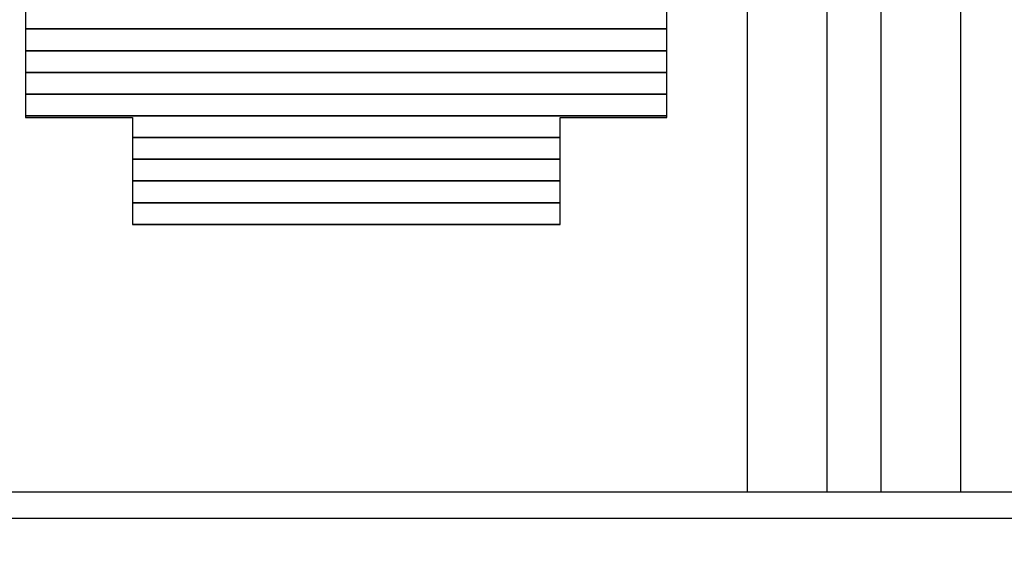
# Model space of a CAD drawing. Units: millimetres. Extents: x -265 to 289, y -194 to 186.
# Drawn here: x -140 to -131, y -112 to -107 of the extents above; entities that cross this region are included whole.
import ezdxf

# ---------------------------------------------------------------- set-up
doc = ezdxf.new("R2010")
doc.units = ezdxf.units.MM
doc.header["$MEASUREMENT"] = 0
doc.layers.add('layer 1', color=7, linetype='Continuous')

msp = doc.modelspace()

# ---------------------------------------------------------------- linework, layer by layer
at = {"layer": 'layer 1', "color": 250, "lineweight": 25}
for points in [[(-265.2412, 186.2212), (-265.2412, 186.2212), (288.7588, 186.2212), (288.7588, 186.2212), (288.7588, 186.2212), (288.7588, 186.2212), (288.7588, -193.7788), (288.7588, -193.7788), (288.7588, -193.7788), (288.7588, -193.7788), (-265.2412, -193.7788), (-265.2412, -193.7788), (-265.2412, -193.7788), (-265.2412, -193.7788), (-265.2412, 186.2212), (-265.2412, 186.2212)], [(-263.2412, 184.2212), (-263.2412, 184.2212), (286.7588, 184.2212), (286.7588, 184.2212), (286.7588, 184.2212), (286.7588, 184.2212), (286.7588, -191.7788), (286.7588, -191.7788), (286.7588, -191.7788), (286.7588, -191.7788), (-263.2412, -191.7788), (-263.2412, -191.7788), (-263.2412, -191.7788), (-263.2412, -191.7788), (-263.2412, 184.2212), (-263.2412, 184.2212)]]:
    msp.add_open_spline(points, degree=3, knots=[0, 0, 0, 0, 0.25, 0.25, 0.25, 0.25, 0.5, 0.5, 0.5, 0.5, 0.75, 0.75, 0.75, 0.75, 1, 1, 1, 1], dxfattribs=at)
at = {"layer": 'layer 1', "color": 250}
for points, knots in [([(230.6183, -119.527), (230.6183, -119.527), (222.6113, -119.52), (222.6113, -119.52), (222.6113, -119.52), (220.9767, -119.52), (219.6367, -118.1952), (219.6119, -116.5662), (219.6119, -116.5662), (219.6119, -116.5662), (219.6205, -74.047), (219.6205, -74.047), (219.6205, -74.047), (219.6205, -72.396), (220.9527, -71.0488), (222.5885, -71.0424), (222.5885, -71.0424), (222.5885, -71.0424), (225.6101, -71.051), (225.6101, -71.051), (225.6101, -71.051), (225.6101, -71.051), (225.6177, -37.2421), (225.6177, -37.2421), (225.6177, -37.2421), (225.6177, -37.2421), (229.6183, -33.2305), (229.6183, -33.2305), (229.6183, -33.2305), (229.6183, -33.2305), (229.6183, -32.5269), (229.6183, -32.5269), (229.6183, -32.5269), (229.6183, -32.5269), (228.8681, -32.5269), (228.8681, -32.5269), (228.8681, -32.5269), (228.8681, -32.5269), (224.897, -36.5168), (224.897, -36.5168), (224.897, -36.5168), (224.897, -36.5168), (175.6288, -36.561), (175.6288, -36.561), (175.6288, -36.561), (175.6288, -36.561), (175.63, -39.1741), (175.63, -39.1741), (175.63, -39.1741), (175.63, -41.0102), (174.4525, -42.5124), (173.0133, -42.5124), (173.0133, -42.5124), (173.0133, -42.5124), (168.2185, -42.5124), (168.2185, -42.5124), (168.2185, -42.5124), (166.7793, -42.5124), (165.6018, -41.0102), (165.6018, -39.1741), (165.6018, -39.1741), (165.6018, -39.1741), (165.6028, -36.561), (165.6028, -36.561), (165.6028, -36.561), (165.6028, -36.561), (15.6355, -36.561), (15.6355, -36.561), (15.6355, -36.561), (15.6355, -36.561), (15.6367, -39.1741), (15.6367, -39.1741), (15.6367, -39.1741), (15.6367, -41.0102), (14.4592, -42.5124), (13.02, -42.5124), (13.02, -42.5124), (13.02, -42.5124), (8.2252, -42.5124), (8.2252, -42.5124), (8.2252, -42.5124), (6.786, -42.5124), (5.6085, -41.0102), (5.6085, -39.1741), (5.6085, -39.1741), (5.6085, -39.1741), (5.6095, -36.561), (5.6095, -36.561), (5.6095, -36.561), (5.6095, -36.561), (-144.3497, -36.561), (-144.3497, -36.561), (-144.3497, -36.561), (-144.3497, -36.561), (-144.3485, -39.1741), (-144.3485, -39.1741), (-144.3485, -39.1741), (-144.3485, -41.0102), (-145.526, -42.5124), (-146.9652, -42.5124), (-146.9652, -42.5124), (-146.9652, -42.5124), (-151.76, -42.5124), (-151.76, -42.5124), (-151.76, -42.5124), (-153.1992, -42.5124), (-154.3767, -41.0102), (-154.3767, -39.1741), (-154.3767, -39.1741), (-154.3767, -39.1741), (-154.3757, -36.561), (-154.3757, -36.561), (-154.3757, -36.561), (-154.3757, -36.561), (-203.6657, -36.529), (-203.6657, -36.529), (-203.6657, -36.529), (-203.6657, -36.529), (-207.6344, -32.5269), (-207.6344, -32.5269), (-207.6344, -32.5269), (-207.6344, -32.5269), (-208.3813, -32.5269), (-208.3813, -32.5269), (-208.3813, -32.5269), (-208.3813, -32.5269), (-208.3813, -33.2304), (-208.3813, -33.2304), (-208.3813, -33.2304), (-208.3813, -33.2304), (-204.3807, -37.2421), (-204.3807, -37.2421), (-204.3807, -37.2421), (-204.3807, -37.2421), (-204.3731, -71.051), (-204.3731, -71.051), (-204.3731, -71.051), (-204.3731, -71.051), (-201.3515, -71.0424), (-201.3515, -71.0424), (-201.3515, -71.0424), (-199.7157, -71.0488), (-198.3835, -72.396), (-198.3835, -74.047), (-198.3835, -74.047), (-198.3835, -74.047), (-198.3751, -116.572), (-198.3751, -116.572), (-198.3751, -116.572), (-198.3995, -118.2015), (-199.7396, -119.5268), (-201.3745, -119.5268), (-201.3745, -119.5268), (-201.3745, -119.5268), (-209.3813, -119.527), (-209.3813, -119.527), (-209.3813, -119.527), (-209.3813, -119.527), (-209.3813, -35.2766), (-209.3813, -35.2766), (-209.3813, -35.2766), (-209.3813, -34.0268), (-209.3813, -32.7768), (-209.3813, -31.5269), (-209.3813, -31.5269), (-62.7149, -31.5269), (83.9519, -31.5269), (230.6183, -31.5269), (230.6183, -31.5269), (230.6183, -60.5268), (230.6183, -90.527), (230.6183, -119.527)], [0, 0, 0, 0, 0.023256, 0.023256, 0.023256, 0.023256, 0.046512, 0.046512, 0.046512, 0.046512, 0.069767, 0.069767, 0.069767, 0.069767, 0.093023, 0.093023, 0.093023, 0.093023, 0.116279, 0.116279, 0.116279, 0.116279, 0.139535, 0.139535, 0.139535, 0.139535, 0.162791, 0.162791, 0.162791, 0.162791, 0.186047, 0.186047, 0.186047, 0.186047, 0.209302, 0.209302, 0.209302, 0.209302, 0.232558, 0.232558, 0.232558, 0.232558, 0.255814, 0.255814, 0.255814, 0.255814, 0.27907, 0.27907, 0.27907, 0.27907, 0.302326, 0.302326, 0.302326, 0.302326, 0.325581, 0.325581, 0.325581, 0.325581, 0.348837, 0.348837, 0.348837, 0.348837, 0.372093, 0.372093, 0.372093, 0.372093, 0.395349, 0.395349, 0.395349, 0.395349, 0.418605, 0.418605, 0.418605, 0.418605, 0.44186, 0.44186, 0.44186, 0.44186, 0.465116, 0.465116, 0.465116, 0.465116, 0.488372, 0.488372, 0.488372, 0.488372, 0.511628, 0.511628, 0.511628, 0.511628, 0.534884, 0.534884, 0.534884, 0.534884, 0.55814, 0.55814, 0.55814, 0.55814, 0.581395, 0.581395, 0.581395, 0.581395, 0.604651, 0.604651, 0.604651, 0.604651, 0.627907, 0.627907, 0.627907, 0.627907, 0.651163, 0.651163, 0.651163, 0.651163, 0.674419, 0.674419, 0.674419, 0.674419, 0.697674, 0.697674, 0.697674, 0.697674, 0.72093, 0.72093, 0.72093, 0.72093, 0.744186, 0.744186, 0.744186, 0.744186, 0.767442, 0.767442, 0.767442, 0.767442, 0.790698, 0.790698, 0.790698, 0.790698, 0.813953, 0.813953, 0.813953, 0.813953, 0.837209, 0.837209, 0.837209, 0.837209, 0.860465, 0.860465, 0.860465, 0.860465, 0.883721, 0.883721, 0.883721, 0.883721, 0.906977, 0.906977, 0.906977, 0.906977, 0.930233, 0.930233, 0.930233, 0.930233, 0.953488, 0.953488, 0.953488, 0.953488, 0.976744, 0.976744, 0.976744, 0.976744, 1, 1, 1, 1]), ([(-204.977, -33.0271), (-204.977, -33.0271), (226.214, -33.0271), (226.214, -33.0271), (226.214, -33.0271), (227.8115, -33.0271), (229.1184, -34.334), (229.1184, -35.9315), (229.1184, -35.9315), (229.1184, -63.4632), (229.1184, -90.9952), (229.1184, -118.527), (229.1184, -118.527), (229.1184, -118.527), (-207.8814, -118.527), (-207.8814, -118.527), (-207.8814, -118.527), (-207.8814, -90.9952), (-207.8814, -63.4632), (-207.8814, -35.9315), (-207.8814, -35.9315), (-207.8814, -34.334), (-206.5745, -33.0271), (-204.977, -33.0271)], [0, 0, 0, 0, 0.166667, 0.166667, 0.166667, 0.166667, 0.333333, 0.333333, 0.333333, 0.333333, 0.5, 0.5, 0.5, 0.5, 0.666667, 0.666667, 0.666667, 0.666667, 0.833333, 0.833333, 0.833333, 0.833333, 1, 1, 1, 1])]:
    msp.add_open_spline(points, degree=3, knots=knots, dxfattribs=at)
at = {"layer": 'layer 1'}
for points, knots in [([(-121.2512, -95.9687), (-121.2512, -95.9687), (-143.7512, -95.9687), (-143.7512, -95.9687), (-143.7512, -95.9687), (-143.7512, -95.9687), (-143.7512, -111.4687), (-143.7512, -111.4687), (-143.7512, -111.4687), (-143.7512, -111.4687), (-121.2512, -111.4687), (-121.2512, -111.4687), (-121.2512, -111.4687), (-121.2512, -111.4687), (-121.2512, -95.9687), (-121.2512, -95.9687), (-121.2512, -95.9687), (-121.2512, -95.9687), (-121.2512, -95.9687), (-121.2512, -95.9687)], [0, 0, 0, 0, 0.2, 0.2, 0.2, 0.2, 0.4, 0.4, 0.4, 0.4, 0.6, 0.6, 0.6, 0.6, 0.8, 0.8, 0.8, 0.8, 1, 1, 1, 1]), ([(-133.5012, -96.2187), (-133.5012, -96.2187), (-131.5012, -96.2187), (-131.5012, -96.2187), (-131.5012, -96.2187), (-131.5012, -96.2187), (-131.5012, -111.2188), (-131.5012, -111.2188), (-131.5012, -111.2188), (-131.5012, -111.2188), (-133.5012, -111.2188), (-133.5012, -111.2188), (-133.5012, -111.2188), (-133.5012, -111.2188), (-133.5012, -96.2187), (-133.5012, -96.2187)], [0, 0, 0, 0, 0.25, 0.25, 0.25, 0.25, 0.5, 0.5, 0.5, 0.5, 0.75, 0.75, 0.75, 0.75, 1, 1, 1, 1])]:
    msp.add_open_spline(points, degree=3, knots=knots, dxfattribs=at)
at = {"layer": 'layer 1', "color": 29}
for points in [[(-141.7512, -96.2187), (-141.7512, -96.2187), (-132.7512, -96.2187), (-132.7512, -96.2187), (-132.7512, -96.2187), (-132.7512, -96.2187), (-132.7512, -111.2187), (-132.7512, -111.2187), (-132.7512, -111.2187), (-132.7512, -111.2187), (-141.7512, -111.2187), (-141.7512, -111.2187), (-141.7512, -111.2187), (-141.7512, -111.2187), (-141.7512, -96.2187), (-141.7512, -96.2187)], [(-132.2512, -96.2187), (-132.2512, -96.2187), (-123.2512, -96.2187), (-123.2512, -96.2187), (-123.2512, -96.2187), (-123.2512, -96.2187), (-123.2512, -111.2187), (-123.2512, -111.2187), (-123.2512, -111.2187), (-123.2512, -111.2187), (-132.2512, -111.2187), (-132.2512, -111.2187), (-132.2512, -111.2187), (-132.2512, -111.2187), (-132.2512, -96.2187), (-132.2512, -96.2187)]]:
    msp.add_open_spline(points, degree=3, knots=[0, 0, 0, 0, 0.25, 0.25, 0.25, 0.25, 0.5, 0.5, 0.5, 0.5, 0.75, 0.75, 0.75, 0.75, 1, 1, 1, 1], dxfattribs=at)
at = {"layer": 'layer 1', "color": 252}
for points in [[(-140.2512, -106.4855), (-140.2512, -106.4855), (-134.2512, -106.4855), (-134.2512, -106.4855), (-134.2512, -106.4855), (-134.2512, -106.4855), (-134.2512, -106.8915), (-134.2512, -106.8915), (-134.2512, -106.8915), (-134.2512, -106.8915), (-140.2512, -106.8915), (-140.2512, -106.8915), (-140.2512, -106.8915), (-140.2512, -106.8915), (-140.2512, -106.4855), (-140.2512, -106.4855)], [(-140.2512, -106.6885), (-140.2512, -106.6885), (-134.2512, -106.6885), (-134.2512, -106.6885), (-134.2512, -106.6885), (-134.2512, -106.6885), (-134.2512, -107.0945), (-134.2512, -107.0945), (-134.2512, -107.0945), (-134.2512, -107.0945), (-140.2512, -107.0945), (-140.2512, -107.0945), (-140.2512, -107.0945), (-140.2512, -107.0945), (-140.2512, -106.6885), (-140.2512, -106.6885)], [(-140.2512, -106.8915), (-140.2512, -106.8915), (-134.2512, -106.8915), (-134.2512, -106.8915), (-134.2512, -106.8915), (-134.2512, -106.8915), (-134.2512, -107.2975), (-134.2512, -107.2975), (-134.2512, -107.2975), (-134.2512, -107.2975), (-140.2512, -107.2975), (-140.2512, -107.2975), (-140.2512, -107.2975), (-140.2512, -107.2975), (-140.2512, -106.8915), (-140.2512, -106.8915)], [(-140.2512, -107.0945), (-140.2512, -107.0945), (-134.2512, -107.0945), (-134.2512, -107.0945), (-134.2512, -107.0945), (-134.2512, -107.0945), (-134.2512, -107.5006), (-134.2512, -107.5006), (-134.2512, -107.5006), (-134.2512, -107.5006), (-140.2512, -107.5006), (-140.2512, -107.5006), (-140.2512, -107.5006), (-140.2512, -107.5006), (-140.2512, -107.0945), (-140.2512, -107.0945)], [(-140.2512, -107.2975), (-140.2512, -107.2975), (-134.2512, -107.2975), (-134.2512, -107.2975), (-134.2512, -107.2975), (-134.2512, -107.2975), (-134.2512, -107.7036), (-134.2512, -107.7036), (-134.2512, -107.7036), (-134.2512, -107.7036), (-140.2512, -107.7036), (-140.2512, -107.7036), (-140.2512, -107.7036), (-140.2512, -107.7036), (-140.2512, -107.2975), (-140.2512, -107.2975)]]:
    msp.add_open_spline(points, degree=3, knots=[0, 0, 0, 0, 0.25, 0.25, 0.25, 0.25, 0.5, 0.5, 0.5, 0.5, 0.75, 0.75, 0.75, 0.75, 1, 1, 1, 1], dxfattribs=at)
at = {"layer": 'layer 1', "color": 253}
for points, knots in [([(-140.2512, -107.5006), (-140.2512, -107.5006), (-134.2512, -107.5006), (-134.2512, -107.5006), (-134.2512, -107.5006), (-134.2512, -107.5006), (-134.2512, -107.7187), (-134.2512, -107.7187), (-134.2512, -107.7187), (-134.2512, -107.7187), (-135.2512, -107.7187), (-135.2512, -107.7187), (-135.2512, -107.7187), (-135.2512, -107.7187), (-135.2512, -107.9066), (-135.2512, -107.9066), (-135.2512, -107.9066), (-135.2512, -107.9066), (-139.2512, -107.9066), (-139.2512, -107.9066), (-139.2512, -107.9066), (-139.2512, -107.9066), (-139.2512, -107.7187), (-139.2512, -107.7187), (-139.2512, -107.7187), (-139.2512, -107.7187), (-140.2512, -107.7187), (-140.2512, -107.7187), (-140.2512, -107.7187), (-140.2512, -107.7187), (-140.2512, -107.5006), (-140.2512, -107.5006)], [0, 0, 0, 0, 0.125, 0.125, 0.125, 0.125, 0.25, 0.25, 0.25, 0.25, 0.375, 0.375, 0.375, 0.375, 0.5, 0.5, 0.5, 0.5, 0.625, 0.625, 0.625, 0.625, 0.75, 0.75, 0.75, 0.75, 0.875, 0.875, 0.875, 0.875, 1, 1, 1, 1]), ([(-140.2512, -107.7036), (-140.2512, -107.7036), (-134.2512, -107.7036), (-134.2512, -107.7036), (-134.2512, -107.7036), (-134.2512, -107.7036), (-134.2512, -107.7187), (-134.2512, -107.7187), (-134.2512, -107.7187), (-134.2512, -107.7187), (-135.2512, -107.7187), (-135.2512, -107.7187), (-135.2512, -107.7187), (-135.2512, -107.7187), (-135.2512, -108.1096), (-135.2512, -108.1096), (-135.2512, -108.1096), (-135.2512, -108.1096), (-139.2512, -108.1096), (-139.2512, -108.1096), (-139.2512, -108.1096), (-139.2512, -108.1096), (-139.2512, -107.7187), (-139.2512, -107.7187), (-139.2512, -107.7187), (-139.2512, -107.7187), (-140.2512, -107.7187), (-140.2512, -107.7187), (-140.2512, -107.7187), (-140.2512, -107.7187), (-140.2512, -107.7036), (-140.2512, -107.7036)], [0, 0, 0, 0, 0.125, 0.125, 0.125, 0.125, 0.25, 0.25, 0.25, 0.25, 0.375, 0.375, 0.375, 0.375, 0.5, 0.5, 0.5, 0.5, 0.625, 0.625, 0.625, 0.625, 0.75, 0.75, 0.75, 0.75, 0.875, 0.875, 0.875, 0.875, 1, 1, 1, 1]), ([(-139.2512, -107.9066), (-139.2512, -107.9066), (-135.2512, -107.9066), (-135.2512, -107.9066), (-135.2512, -107.9066), (-135.2512, -107.9066), (-135.2512, -108.3126), (-135.2512, -108.3126), (-135.2512, -108.3126), (-135.2512, -108.3126), (-139.2512, -108.3126), (-139.2512, -108.3126), (-139.2512, -108.3126), (-139.2512, -108.3126), (-139.2512, -107.9066), (-139.2512, -107.9066)], [0, 0, 0, 0, 0.25, 0.25, 0.25, 0.25, 0.5, 0.5, 0.5, 0.5, 0.75, 0.75, 0.75, 0.75, 1, 1, 1, 1]), ([(-139.2512, -108.1096), (-139.2512, -108.1096), (-135.2512, -108.1096), (-135.2512, -108.1096), (-135.2512, -108.1096), (-135.2512, -108.1096), (-135.2512, -108.5156), (-135.2512, -108.5156), (-135.2512, -108.5156), (-135.2512, -108.5156), (-139.2512, -108.5156), (-139.2512, -108.5156), (-139.2512, -108.5156), (-139.2512, -108.5156), (-139.2512, -108.1096), (-139.2512, -108.1096)], [0, 0, 0, 0, 0.25, 0.25, 0.25, 0.25, 0.5, 0.5, 0.5, 0.5, 0.75, 0.75, 0.75, 0.75, 1, 1, 1, 1]), ([(-139.2512, -108.3126), (-139.2512, -108.3126), (-135.2512, -108.3126), (-135.2512, -108.3126), (-135.2512, -108.3126), (-135.2512, -108.3126), (-135.2512, -108.7186), (-135.2512, -108.7186), (-135.2512, -108.7186), (-135.2512, -108.7186), (-139.2512, -108.7186), (-139.2512, -108.7186), (-139.2512, -108.7186), (-139.2512, -108.7186), (-139.2512, -108.3126), (-139.2512, -108.3126)], [0, 0, 0, 0, 0.25, 0.25, 0.25, 0.25, 0.5, 0.5, 0.5, 0.5, 0.75, 0.75, 0.75, 0.75, 1, 1, 1, 1])]:
    msp.add_open_spline(points, degree=3, knots=knots, dxfattribs=at)
at = {"layer": 'layer 1', "color": 9}
for points in [[(-139.2512, -108.5156), (-139.2512, -108.5156), (-135.2512, -108.5156), (-135.2512, -108.5156), (-135.2512, -108.5156), (-135.2512, -108.5156), (-135.2512, -108.7187), (-135.2512, -108.7187), (-135.2512, -108.7187), (-135.2512, -108.7187), (-139.2512, -108.7187), (-139.2512, -108.7187), (-139.2512, -108.7187), (-139.2512, -108.7187), (-139.2512, -108.5156), (-139.2512, -108.5156)], [(-139.2512, -108.7186), (-139.2512, -108.7186), (-135.2512, -108.7186), (-135.2512, -108.7186), (-135.2512, -108.7186), (-135.2512, -108.7186), (-135.2512, -108.7187), (-135.2512, -108.7187), (-135.2512, -108.7187), (-135.2512, -108.7187), (-139.2512, -108.7187), (-139.2512, -108.7187), (-139.2512, -108.7187), (-139.2512, -108.7187), (-139.2512, -108.7186), (-139.2512, -108.7186)]]:
    msp.add_open_spline(points, degree=3, knots=[0, 0, 0, 0, 0.25, 0.25, 0.25, 0.25, 0.5, 0.5, 0.5, 0.5, 0.75, 0.75, 0.75, 0.75, 1, 1, 1, 1], dxfattribs=at)

doc.saveas('drawing.dxf')
